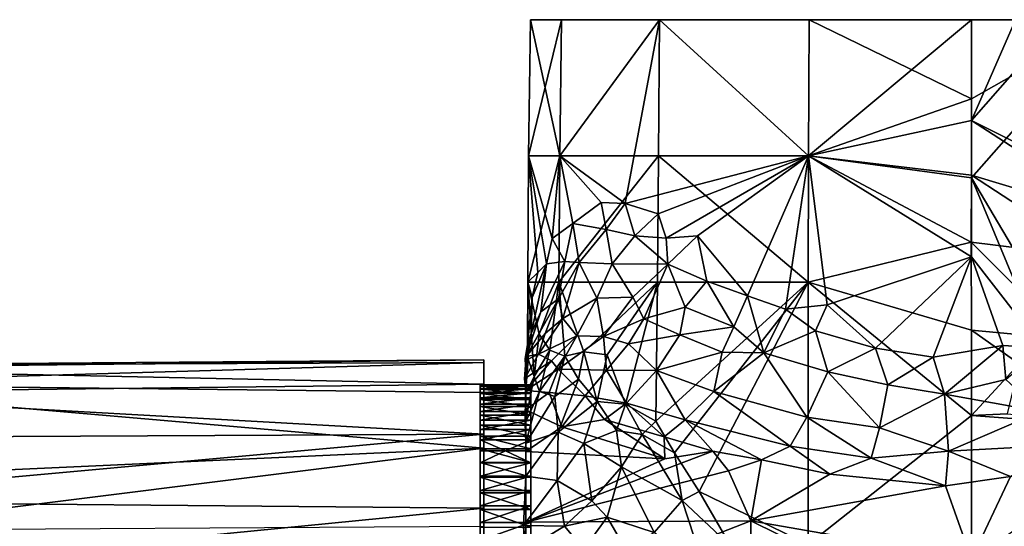
# Model space of a CAD drawing. Units: inches. Extents: x -6.6 to 5.1, y -15.1 to 3.4.
# Drawn here: x -5.1 to -3.7, y 0.8 to 1.6 of the extents above; entities that cross this region are included whole.
import ezdxf

# ---------------------------------------------------------------- set-up
doc = ezdxf.new("R2010")
doc.units = ezdxf.units.IN
doc.layers.get('0').update_dxf_attribs({"true_color": 0xc2ced6})

msp = doc.modelspace()

# ---------------------------------------------------------------- linework, layer by layer
for points in [[(-4.3676, 1.572), (-4.3701, 1.3738), (-4.3247, 1.3738), (-4.3676, 1.572)], [(-4.3701, 1.3738), (-4.3676, 1.572), (-4.3224, 1.572), (-4.3701, 1.3738)], [(-4.3224, 1.572), (-4.3248, 1.3738), (-4.3701, 1.3738), (-4.3224, 1.572)], [(-4.3247, 1.3738), (-4.3224, 1.572), (-4.3676, 1.572), (-4.3247, 1.3738)], [(-4.3676, 1.572), (-4.3224, 1.572), (-4.3224, 1.572), (-4.3676, 1.572)], [(-4.1793, 1.572), (-4.181, 1.3738), (-4.3248, 1.3738), (-4.1793, 1.572)], [(-4.3248, 1.3738), (-4.3224, 1.572), (-4.1793, 1.572), (-4.3248, 1.3738)], [(-4.1793, 1.572), (-4.3224, 1.572), (-4.3247, 1.3738), (-4.1793, 1.572)], [(-4.3247, 1.3738), (-4.2293, 1.3044), (-4.1793, 1.572), (-4.3247, 1.3738)], [(-4.1793, 1.572), (-4.3224, 1.572), (-3.183, 1.572), (-4.1793, 1.572)], [(-4.1793, 1.572), (-3.183, 1.572), (-4.3224, 1.572), (-4.1793, 1.572)], [(-4.1793, 1.572), (-4.3224, 1.572), (-4.3224, 1.572), (-4.1793, 1.572)], [(-4.1793, 1.572), (-4.2293, 1.3044), (-3.9622, 1.3738), (-4.1793, 1.572)], [(-4.1793, 1.572), (-3.9622, 1.3738), (-4.181, 1.3738), (-4.1793, 1.572)], [(-3.9613, 1.572), (-4.1793, 1.572), (-3.9622, 1.3738), (-3.9613, 1.572)], [(-3.7247, 1.572), (-3.9622, 1.3738), (-4.1793, 1.572), (-3.7247, 1.572)], [(-4.1793, 1.572), (-3.9613, 1.572), (-3.3296, 1.572), (-4.1793, 1.572)], [(-4.1793, 1.572), (-3.3296, 1.572), (-3.183, 1.572), (-4.1793, 1.572)], [(-3.183, 1.572), (-3.7247, 1.572), (-4.1793, 1.572), (-3.183, 1.572)], [(-3.9613, 1.572), (-3.9622, 1.3738), (-3.7247, 1.4568), (-3.9613, 1.572)], [(-3.7247, 1.572), (-3.7246, 1.4252), (-3.9622, 1.3738), (-3.7247, 1.572)], [(-3.7247, 1.4568), (-3.7247, 1.572), (-3.9613, 1.572), (-3.7247, 1.4568)], [(-3.9613, 1.572), (-3.5215, 1.572), (-3.3296, 1.572), (-3.9613, 1.572)], [(-3.7247, 1.572), (-3.5215, 1.572), (-3.9613, 1.572), (-3.7247, 1.572)], [(-3.183, 1.572), (-3.6604, 1.572), (-3.7247, 1.572), (-3.183, 1.572)], [(-3.7246, 1.4252), (-3.7247, 1.572), (-3.6604, 1.572), (-3.7246, 1.4252)], [(-3.7247, 1.4568), (-3.5215, 1.572), (-3.7247, 1.572), (-3.7247, 1.4568)], [(-3.5874, 1.1101), (-3.5215, 1.572), (-3.7247, 1.3417), (-3.5874, 1.1101)], [(-3.7247, 1.3417), (-3.5215, 1.572), (-3.7247, 1.4568), (-3.7247, 1.3417)], [(-3.5958, 1.572), (-3.7246, 1.4252), (-3.6604, 1.572), (-3.5958, 1.572)], [(-3.5958, 1.572), (-3.4746, 1.3005), (-3.7246, 1.4252), (-3.5958, 1.572)], [(-3.7247, 1.4568), (-3.9622, 1.3738), (-3.7247, 1.3417), (-3.7247, 1.4568)], [(-3.7246, 1.4252), (-3.7247, 1.3458), (-3.9622, 1.3738), (-3.7246, 1.4252)], [(-3.7246, 1.4252), (-3.4935, 1.2761), (-3.7247, 1.3458), (-3.7246, 1.4252)], [(-3.4746, 1.3005), (-3.4935, 1.2761), (-3.7246, 1.4252), (-3.4746, 1.3005)], [(-4.3248, 1.3738), (-4.326, 1.1898), (-4.3714, 1.1898), (-4.3248, 1.3738)], [(-4.3714, 1.1898), (-4.3701, 1.3738), (-4.3248, 1.3738), (-4.3714, 1.1898)], [(-4.3701, 1.3738), (-4.3714, 1.1898), (-4.3566, 1.2039), (-4.3701, 1.3738)], [(-4.3247, 1.3738), (-4.3701, 1.3738), (-4.3356, 1.2534), (-4.3247, 1.3738)], [(-4.3701, 1.3738), (-4.3438, 1.2163), (-4.3356, 1.2534), (-4.3701, 1.3738)], [(-4.3701, 1.3738), (-4.3566, 1.2039), (-4.3438, 1.2163), (-4.3701, 1.3738)], [(-4.3356, 1.2534), (-4.3056, 1.275), (-4.3247, 1.3738), (-4.3356, 1.2534)], [(-4.181, 1.3738), (-4.182, 1.1898), (-4.326, 1.1898), (-4.181, 1.3738)], [(-4.326, 1.1898), (-4.3248, 1.3738), (-4.181, 1.3738), (-4.326, 1.1898)], [(-4.3247, 1.3738), (-4.2643, 1.3058), (-4.2293, 1.3044), (-4.3247, 1.3738)], [(-4.3056, 1.275), (-4.2643, 1.3058), (-4.3247, 1.3738), (-4.3056, 1.275)], [(-3.9622, 1.3738), (-4.2293, 1.3044), (-4.1814, 1.2892), (-3.9622, 1.3738)], [(-3.9627, 1.1898), (-4.182, 1.1898), (-4.181, 1.3738), (-3.9627, 1.1898)], [(-4.1697, 1.2536), (-3.9622, 1.3738), (-4.1814, 1.2892), (-4.1697, 1.2536)], [(-4.181, 1.3738), (-3.9622, 1.3738), (-3.9627, 1.1898), (-4.181, 1.3738)], [(-4.1697, 1.2536), (-4.1241, 1.2573), (-3.9622, 1.3738), (-4.1697, 1.2536)], [(-3.9622, 1.3738), (-4.1241, 1.2573), (-4.0511, 1.1696), (-3.9622, 1.3738)], [(-3.9622, 1.3738), (-4.0511, 1.1696), (-3.9956, 1.1506), (-3.9622, 1.3738)], [(-3.9956, 1.1506), (-3.9347, 1.1569), (-3.9622, 1.3738), (-3.9956, 1.1506)], [(-3.725, 1.2479), (-3.9627, 1.1898), (-3.9622, 1.3738), (-3.725, 1.2479)], [(-3.7247, 1.2265), (-3.7247, 1.3417), (-3.9622, 1.3738), (-3.7247, 1.2265)], [(-3.9622, 1.3738), (-3.9347, 1.1569), (-3.7247, 1.2265), (-3.9622, 1.3738)], [(-3.9622, 1.3738), (-3.7247, 1.3458), (-3.725, 1.2479), (-3.9622, 1.3738)], [(-3.7247, 1.3458), (-3.5401, 1.2251), (-3.725, 1.2479), (-3.7247, 1.3458)], [(-3.4935, 1.2761), (-3.5401, 1.2251), (-3.7247, 1.3458), (-3.4935, 1.2761)], [(-3.5874, 1.1101), (-3.7247, 1.3417), (-3.6217, 1.094), (-3.5874, 1.1101)], [(-3.7247, 1.3417), (-3.7247, 1.2265), (-3.6217, 1.094), (-3.7247, 1.3417)], [(-4.2643, 1.3058), (-4.3056, 1.275), (-4.257, 1.2663), (-4.2643, 1.3058)], [(-4.2293, 1.3044), (-4.2643, 1.3058), (-4.257, 1.2663), (-4.2293, 1.3044)], [(-4.2155, 1.2572), (-4.2293, 1.3044), (-4.257, 1.2663), (-4.2155, 1.2572)], [(-4.1814, 1.2892), (-4.2293, 1.3044), (-4.2155, 1.2572), (-4.1814, 1.2892)], [(-4.1697, 1.2536), (-4.1814, 1.2892), (-4.2155, 1.2572), (-4.1697, 1.2536)], [(-4.3056, 1.275), (-4.3356, 1.2534), (-4.3171, 1.2199), (-4.3056, 1.275)], [(-4.3056, 1.275), (-4.3171, 1.2199), (-4.2966, 1.2182), (-4.3056, 1.275)], [(-4.2966, 1.2182), (-4.257, 1.2663), (-4.3056, 1.275), (-4.2966, 1.2182)], [(-4.2966, 1.2182), (-4.2483, 1.2165), (-4.257, 1.2663), (-4.2966, 1.2182)], [(-4.2483, 1.2165), (-4.2155, 1.2572), (-4.257, 1.2663), (-4.2483, 1.2165)], [(-4.3356, 1.2534), (-4.3438, 1.2163), (-4.3171, 1.2199), (-4.3356, 1.2534)], [(-4.2155, 1.2572), (-4.2483, 1.2165), (-4.1673, 1.216), (-4.2155, 1.2572)], [(-4.1697, 1.2536), (-4.2155, 1.2572), (-4.1673, 1.216), (-4.1697, 1.2536)], [(-4.1697, 1.2536), (-4.1673, 1.216), (-4.1241, 1.2573), (-4.1697, 1.2536)], [(-4.1241, 1.2573), (-4.1673, 1.216), (-4.1103, 1.1913), (-4.1241, 1.2573)], [(-4.1241, 1.2573), (-4.1103, 1.1913), (-4.0511, 1.1696), (-4.1241, 1.2573)], [(-3.9627, 1.1898), (-3.725, 1.2479), (-3.7247, 1.1196), (-3.9627, 1.1898)], [(-3.725, 1.2479), (-3.5401, 1.2251), (-3.5837, 1.1068), (-3.725, 1.2479)], [(-3.5837, 1.1068), (-3.7247, 1.1196), (-3.725, 1.2479), (-3.5837, 1.1068)], [(-3.9347, 1.1569), (-3.8643, 1.0935), (-3.7247, 1.2265), (-3.9347, 1.1569)], [(-3.7247, 1.2265), (-3.8643, 1.0935), (-3.7806, 1.0803), (-3.7247, 1.2265)], [(-3.6787, 1.0974), (-3.7247, 1.2265), (-3.7806, 1.0803), (-3.6787, 1.0974)], [(-3.7247, 1.2265), (-3.6787, 1.0974), (-3.6217, 1.094), (-3.7247, 1.2265)], [(-4.3438, 1.2163), (-4.3651, 1.1673), (-4.3663, 1.1152), (-4.3438, 1.2163)], [(-4.3663, 1.1152), (-4.3525, 1.1465), (-4.3438, 1.2163), (-4.3663, 1.1152)], [(-4.3651, 1.1673), (-4.3438, 1.2163), (-4.3566, 1.2039), (-4.3651, 1.1673)], [(-4.3171, 1.2199), (-4.3438, 1.2163), (-4.3525, 1.1465), (-4.3171, 1.2199)], [(-4.3525, 1.1465), (-4.3265, 1.1654), (-4.3171, 1.2199), (-4.3525, 1.1465)], [(-4.2966, 1.2182), (-4.3171, 1.2199), (-4.3265, 1.1654), (-4.2966, 1.2182)], [(-4.3202, 1.1367), (-4.2966, 1.2182), (-4.3265, 1.1654), (-4.3202, 1.1367)], [(-4.2966, 1.2182), (-4.3202, 1.1367), (-4.2706, 1.1663), (-4.2966, 1.2182)], [(-4.2706, 1.1663), (-4.2483, 1.2165), (-4.2966, 1.2182), (-4.2706, 1.1663)], [(-4.2483, 1.2165), (-4.2706, 1.1663), (-4.2181, 1.1679), (-4.2483, 1.2165)], [(-4.1673, 1.216), (-4.2483, 1.2165), (-4.2181, 1.1679), (-4.1673, 1.216)], [(-4.2181, 1.1679), (-4.2021, 1.1365), (-4.1673, 1.216), (-4.2181, 1.1679)], [(-4.142, 1.1532), (-4.1673, 1.216), (-4.2021, 1.1365), (-4.142, 1.1532)], [(-4.142, 1.1532), (-4.1103, 1.1913), (-4.1673, 1.216), (-4.142, 1.1532)], [(-4.3714, 1.1898), (-4.3651, 1.1673), (-4.3566, 1.2039), (-4.3714, 1.1898)], [(-4.3714, 1.1898), (-4.3716, 1.0983), (-4.3651, 1.1673), (-4.3714, 1.1898)], [(-4.3714, 1.1898), (-4.3709, 1.0776), (-4.3716, 1.0983), (-4.3714, 1.1898)], [(-4.3714, 1.1898), (-4.326, 1.1898), (-4.3548, 1.114), (-4.3714, 1.1898)], [(-4.362, 1.0525), (-4.3714, 1.1898), (-4.3548, 1.114), (-4.362, 1.0525)], [(-4.3709, 1.0776), (-4.3714, 1.1898), (-4.362, 1.0525), (-4.3709, 1.0776)], [(-4.339, 1.0909), (-4.3548, 1.114), (-4.326, 1.1898), (-4.339, 1.0909)], [(-4.339, 1.0909), (-4.326, 1.1898), (-4.3172, 1.082), (-4.339, 1.0909)], [(-4.326, 1.1898), (-4.182, 1.1898), (-4.2895, 1.0881), (-4.326, 1.1898)], [(-4.2895, 1.0881), (-4.3172, 1.082), (-4.326, 1.1898), (-4.2895, 1.0881)], [(-4.2895, 1.0881), (-4.182, 1.1898), (-4.2554, 1.084), (-4.2895, 1.0881)], [(-4.2554, 1.084), (-4.182, 1.1898), (-4.2289, 1.0122), (-4.2554, 1.084)], [(-4.2289, 1.0122), (-4.182, 1.1898), (-4.1847, 0.9875), (-4.2289, 1.0122)], [(-3.9627, 1.1898), (-4.1847, 0.9875), (-4.182, 1.1898), (-3.9627, 1.1898)], [(-4.1847, 0.9875), (-3.9627, 1.1898), (-4.1574, 0.9414), (-4.1847, 0.9875)], [(-4.1217, 0.8851), (-4.1574, 0.9414), (-3.9627, 1.1898), (-4.1217, 0.8851)], [(-4.142, 1.1532), (-4.071, 1.1249), (-4.1103, 1.1913), (-4.142, 1.1532)], [(-4.1217, 0.8851), (-3.9627, 1.1898), (-3.9626, 0.8077), (-4.1217, 0.8851)], [(-4.071, 1.1249), (-4.0511, 1.1696), (-4.1103, 1.1913), (-4.071, 1.1249)], [(-3.7247, 1.1196), (-3.7245, 0.9954), (-3.9627, 1.1898), (-3.7247, 1.1196)], [(-3.9627, 1.1898), (-3.7245, 0.9954), (-3.9626, 0.8077), (-3.9627, 1.1898)], [(-4.3265, 1.1654), (-4.3525, 1.1465), (-4.3736, 1.0814), (-4.3265, 1.1654)], [(-4.3736, 1.0814), (-4.3458, 1.1148), (-4.3265, 1.1654), (-4.3736, 1.0814)], [(-4.3651, 1.1673), (-4.3716, 1.0983), (-4.3663, 1.1152), (-4.3651, 1.1673)], [(-4.3202, 1.1367), (-4.3265, 1.1654), (-4.3458, 1.1148), (-4.3202, 1.1367)], [(-4.3202, 1.1367), (-4.2996, 1.1114), (-4.2706, 1.1663), (-4.3202, 1.1367)], [(-4.2706, 1.1663), (-4.2996, 1.1114), (-4.261, 1.1106), (-4.2706, 1.1663)], [(-4.261, 1.1106), (-4.2181, 1.1679), (-4.2706, 1.1663), (-4.261, 1.1106)], [(-4.2181, 1.1679), (-4.261, 1.1106), (-4.2021, 1.1365), (-4.2181, 1.1679)], [(-4.0511, 1.1696), (-4.071, 1.1249), (-4.027, 1.0868), (-4.0511, 1.1696)], [(-4.027, 1.0868), (-3.9956, 1.1506), (-4.0511, 1.1696), (-4.027, 1.0868)], [(-4.2021, 1.1365), (-4.1499, 1.1132), (-4.142, 1.1532), (-4.2021, 1.1365)], [(-4.071, 1.1249), (-4.142, 1.1532), (-4.1499, 1.1132), (-4.071, 1.1249)], [(-3.9519, 1.1188), (-3.9956, 1.1506), (-4.027, 1.0868), (-3.9519, 1.1188)], [(-3.9956, 1.1506), (-3.9519, 1.1188), (-3.9347, 1.1569), (-3.9956, 1.1506)], [(-3.9519, 1.1188), (-3.8643, 1.0935), (-3.9347, 1.1569), (-3.9519, 1.1188)], [(-4.3736, 1.0814), (-4.3525, 1.1465), (-4.3749, 1.0784), (-4.3736, 1.0814)], [(-4.3749, 1.0784), (-4.3525, 1.1465), (-4.3663, 1.1152), (-4.3749, 1.0784)], [(-4.3202, 1.1367), (-4.3458, 1.1148), (-4.3556, 1.0851), (-4.3202, 1.1367)], [(-4.3556, 1.0851), (-4.2996, 1.1114), (-4.3202, 1.1367), (-4.3556, 1.0851)], [(-4.2245, 1.1001), (-4.2021, 1.1365), (-4.261, 1.1106), (-4.2245, 1.1001)], [(-4.1499, 1.1132), (-4.2021, 1.1365), (-4.2245, 1.1001), (-4.1499, 1.1132)], [(-4.0882, 1.0876), (-4.071, 1.1249), (-4.1499, 1.1132), (-4.0882, 1.0876)], [(-4.027, 1.0868), (-4.071, 1.1249), (-4.0882, 1.0876), (-4.027, 1.0868)], [(-3.7247, 1.1196), (-3.5837, 1.1068), (-3.6548, 1.0707), (-3.7247, 1.1196)], [(-3.6548, 1.0707), (-3.7245, 0.9954), (-3.7247, 1.1196), (-3.6548, 1.0707)], [(-4.3663, 1.1152), (-4.3716, 1.0983), (-4.3749, 1.0784), (-4.3663, 1.1152)], [(-4.3458, 1.1148), (-4.3736, 1.0814), (-4.3556, 1.0851), (-4.3458, 1.1148)], [(-4.339, 1.0909), (-4.362, 1.0525), (-4.3548, 1.114), (-4.339, 1.0909)], [(-4.3556, 1.0851), (-4.3367, 1.0753), (-4.2996, 1.1114), (-4.3556, 1.0851)], [(-4.2996, 1.1114), (-4.3367, 1.0753), (-4.3268, 1.063), (-4.2996, 1.1114)], [(-4.261, 1.1106), (-4.2996, 1.1114), (-4.3268, 1.063), (-4.261, 1.1106)], [(-4.2566, 1.0614), (-4.261, 1.1106), (-4.3268, 1.063), (-4.2566, 1.0614)], [(-4.2566, 1.0614), (-4.2245, 1.1001), (-4.261, 1.1106), (-4.2566, 1.0614)], [(-4.2245, 1.1001), (-4.1838, 1.061), (-4.1499, 1.1132), (-4.2245, 1.1001)], [(-4.1838, 1.061), (-4.0882, 1.0876), (-4.1499, 1.1132), (-4.1838, 1.061)], [(-3.9519, 1.1188), (-4.027, 1.0868), (-3.9338, 1.0591), (-3.9519, 1.1188)], [(-3.8643, 1.0935), (-3.9519, 1.1188), (-3.9338, 1.0591), (-3.8643, 1.0935)], [(-4.3743, 1.058), (-4.3749, 1.0784), (-4.3716, 1.0983), (-4.3743, 1.058)], [(-4.3709, 1.0776), (-4.3743, 1.058), (-4.3716, 1.0983), (-4.3709, 1.0776)], [(-4.362, 1.0525), (-4.339, 1.0909), (-4.354, 1.0304), (-4.362, 1.0525)], [(-4.354, 1.0304), (-4.339, 1.0909), (-4.3172, 1.082), (-4.354, 1.0304)], [(-4.2245, 1.1001), (-4.2566, 1.0614), (-4.1838, 1.061), (-4.2245, 1.1001)], [(-3.9338, 1.0591), (-3.8463, 1.0403), (-3.8643, 1.0935), (-3.9338, 1.0591)], [(-3.8463, 1.0403), (-3.7806, 1.0803), (-3.8643, 1.0935), (-3.8463, 1.0403)], [(-3.6787, 1.0974), (-3.7806, 1.0803), (-3.7637, 1.0264), (-3.6787, 1.0974)], [(-3.7637, 1.0264), (-3.6747, 1.0481), (-3.6787, 1.0974), (-3.7637, 1.0264)], [(-3.6217, 1.094), (-3.6787, 1.0974), (-3.6747, 1.0481), (-3.6217, 1.094)], [(-5.514, 1.0684), (-5.514, 1.064), (-4.4355, 1.0768), (-5.514, 1.0684)], [(-4.4355, 1.0768), (-4.4355, 1.0726), (-5.514, 1.0684), (-4.4355, 1.0768)], [(-4.4355, 1.0414), (-4.4355, 1.0768), (-5.514, 1.064), (-4.4355, 1.0414)], [(-4.4355, 1.0768), (-4.4355, 1.0414), (-4.4355, -0.1639), (-4.4355, 1.0768)], [(-4.4355, 1.0726), (-4.4355, 1.0768), (-4.4355, -0.1639), (-4.4355, 1.0726)], [(-4.3759, 1.0488), (-4.3556, 1.0851), (-4.3744, 1.076), (-4.3759, 1.0488)], [(-4.3759, 1.0488), (-4.3367, 1.0753), (-4.3556, 1.0851), (-4.3759, 1.0488)], [(-4.3744, 1.076), (-4.3736, 1.0814), (-4.3749, 1.0784), (-4.3744, 1.076)], [(-4.3744, 1.076), (-4.3749, 1.0784), (-4.3743, 1.058), (-4.3744, 1.076)], [(-4.3746, 1.0262), (-4.3743, 1.058), (-4.3709, 1.0776), (-4.3746, 1.0262)], [(-4.3709, 1.0776), (-4.362, 1.0525), (-4.3746, 1.0262), (-4.3709, 1.0776)], [(-4.3736, 1.0814), (-4.3744, 1.076), (-4.3556, 1.0851), (-4.3736, 1.0814)], [(-4.3172, 1.082), (-4.332, 1.023), (-4.354, 1.0304), (-4.3172, 1.082)], [(-4.2973, 1.0485), (-4.332, 1.023), (-4.3172, 1.082), (-4.2973, 1.0485)], [(-4.2895, 1.0881), (-4.2973, 1.0485), (-4.3172, 1.082), (-4.2895, 1.0881)], [(-4.27, 1.0159), (-4.2973, 1.0485), (-4.2895, 1.0881), (-4.27, 1.0159)], [(-4.2895, 1.0881), (-4.2554, 1.084), (-4.27, 1.0159), (-4.2895, 1.0881)], [(-4.2289, 1.0122), (-4.27, 1.0159), (-4.2554, 1.084), (-4.2289, 1.0122)], [(-4.1838, 1.061), (-4.0999, 1.0306), (-4.0882, 1.0876), (-4.1838, 1.061)], [(-4.0999, 1.0306), (-4.027, 1.0868), (-4.0882, 1.0876), (-4.0999, 1.0306)], [(-3.9646, 0.9933), (-4.027, 1.0868), (-4.0999, 1.0306), (-3.9646, 0.9933)], [(-3.9646, 0.9933), (-3.9338, 1.0591), (-4.027, 1.0868), (-3.9646, 0.9933)], [(-3.8463, 1.0403), (-3.7637, 1.0264), (-3.7806, 1.0803), (-3.8463, 1.0403)], [(-5.514, 1.0414), (-5.514, 1.0684), (-4.4355, 1.0726), (-5.514, 1.0414)], [(-4.4355, 1.0726), (-4.4355, 1.029), (-5.514, 1.0414), (-4.4355, 1.0726)], [(-5.514, 1.064), (-5.514, 1.0285), (-4.4355, 1.0414), (-5.514, 1.064)], [(-4.4355, 1.0726), (-4.4355, -0.1639), (-4.4355, 1.029), (-4.4355, 1.0726)], [(-4.3743, 1.0319), (-4.3759, 1.0488), (-4.3744, 1.076), (-4.3743, 1.0319)], [(-4.3759, 1.0488), (-4.3743, 1.0319), (-4.3367, 1.0753), (-4.3759, 1.0488)], [(-4.3744, 1.076), (-4.3743, 1.058), (-4.3743, 1.0319), (-4.3744, 1.076)], [(-4.3743, 1.0319), (-4.3268, 1.063), (-4.3367, 1.0753), (-4.3743, 1.0319)], [(-4.3268, 1.063), (-4.3743, 1.0319), (-4.3401, 1.0289), (-4.3268, 1.063)], [(-4.3268, 1.063), (-4.3401, 1.0289), (-4.2875, 1.0244), (-4.3268, 1.063)], [(-4.3268, 1.063), (-4.2875, 1.0244), (-4.2566, 1.0614), (-4.3268, 1.063)], [(-3.6724, 0.9982), (-3.7245, 0.9954), (-3.6548, 1.0707), (-3.6724, 0.9982)], [(-4.3743, 1.058), (-4.3746, 1.0262), (-4.3752, 0.9842), (-4.3743, 1.058)], [(-4.3752, 0.9842), (-4.3743, 0.9552), (-4.3743, 1.058), (-4.3752, 0.9842)], [(-4.362, 1.0525), (-4.354, 1.0304), (-4.3752, 0.9842), (-4.362, 1.0525)], [(-4.362, 1.0525), (-4.3752, 0.9842), (-4.3746, 1.0262), (-4.362, 1.0525)], [(-4.3743, 0.9552), (-4.3743, 1.0319), (-4.3743, 1.058), (-4.3743, 0.9552)], [(-4.2973, 1.0485), (-4.3269, 0.9714), (-4.332, 1.023), (-4.2973, 1.0485)], [(-4.3269, 0.9714), (-4.2973, 1.0485), (-4.27, 1.0159), (-4.3269, 0.9714)], [(-4.2566, 1.0614), (-4.2875, 1.0244), (-4.2273, 1.0135), (-4.2566, 1.0614)], [(-4.2273, 1.0135), (-4.1838, 1.061), (-4.2566, 1.0614), (-4.2273, 1.0135)], [(-4.1838, 1.061), (-4.2273, 1.0135), (-4.1417, 0.9894), (-4.1838, 1.061)], [(-4.1417, 0.9894), (-4.0999, 1.0306), (-4.1838, 1.061), (-4.1417, 0.9894)], [(-3.9338, 1.0591), (-3.9646, 0.9933), (-3.8587, 0.9775), (-3.9338, 1.0591)], [(-3.8587, 0.9775), (-3.8463, 1.0403), (-3.9338, 1.0591), (-3.8587, 0.9775)], [(-3.6237, 1.0016), (-3.6747, 1.0481), (-3.7637, 1.0264), (-3.6237, 1.0016)], [(-4.4355, 0.9482), (-5.514, 0.8988), (-5.514, 1.0414), (-4.4355, 0.9482)], [(-5.514, 1.0414), (-4.4355, 1.029), (-4.4355, 0.9482), (-5.514, 1.0414)], [(-4.4355, 0.9682), (-4.4355, 1.0414), (-5.514, 1.0285), (-4.4355, 0.9682)], [(-4.4407, -0.2196), (-4.4407, 1.0403), (-4.4407, 1.0384), (-4.4407, -0.2196)], [(-4.4407, 1.0402), (-4.4407, 1.0403), (-4.4407, -0.1873), (-4.4407, 1.0402)], [(-4.4407, -0.2196), (-4.4407, -0.1873), (-4.4407, 1.0403), (-4.4407, -0.2196)], [(-4.3669, 1.0403), (-4.3669, 1.0384), (-4.4407, 1.0384), (-4.3669, 1.0403)], [(-4.4407, 1.0384), (-4.4407, 1.0403), (-4.3669, 1.0403), (-4.4407, 1.0384)], [(-4.3669, 1.0402), (-4.3669, 1.0403), (-4.4407, 1.0403), (-4.3669, 1.0402)], [(-4.4407, 1.0403), (-4.4407, 1.0402), (-4.3669, 1.0402), (-4.4407, 1.0403)], [(-4.4407, 1.038), (-4.4407, 1.0402), (-4.4407, -0.1537), (-4.4407, 1.038)], [(-4.4407, 1.0402), (-4.4407, -0.1873), (-4.4407, -0.1537), (-4.4407, 1.0402)], [(-4.3669, 1.038), (-4.3669, 1.0402), (-4.4407, 1.0402), (-4.3669, 1.038)], [(-4.4407, 1.0402), (-4.4407, 1.038), (-4.3669, 1.038), (-4.4407, 1.0402)], [(-4.4407, -0.2504), (-4.4407, 1.0384), (-4.4407, 1.0346), (-4.4407, -0.2504)], [(-4.4407, 1.0384), (-4.4407, -0.2504), (-4.4407, -0.2196), (-4.4407, 1.0384)], [(-4.3669, 1.0384), (-4.3669, 1.0346), (-4.4407, 1.0346), (-4.3669, 1.0384)], [(-4.4407, 1.0346), (-4.4407, 1.0384), (-4.3669, 1.0384), (-4.4407, 1.0346)], [(-4.4407, -0.1187), (-4.4407, 1.0338), (-4.4407, 1.038), (-4.4407, -0.1187)], [(-4.4407, 1.038), (-4.4407, -0.1537), (-4.4407, -0.1187), (-4.4407, 1.038)], [(-4.3669, 1.0338), (-4.3669, 1.038), (-4.4407, 1.038), (-4.3669, 1.0338)], [(-4.4407, 1.038), (-4.4407, 1.0338), (-4.3669, 1.0338), (-4.4407, 1.038)], [(-4.4407, -0.2797), (-4.4407, 1.0346), (-4.4407, 1.0288), (-4.4407, -0.2797)], [(-4.4407, -0.2504), (-4.4407, 1.0346), (-4.4407, -0.2797), (-4.4407, -0.2504)], [(-4.3669, 1.0346), (-4.3669, 1.0288), (-4.4407, 1.0288), (-4.3669, 1.0346)], [(-4.4407, 1.0288), (-4.4407, 1.0346), (-4.3669, 1.0346), (-4.4407, 1.0288)], [(-4.4407, -0.0826), (-4.4407, 1.0275), (-4.4407, 1.0338), (-4.4407, -0.0826)], [(-4.4407, 1.0338), (-4.4407, -0.1187), (-4.4407, -0.0826), (-4.4407, 1.0338)], [(-4.3669, 1.0275), (-4.3669, 1.0338), (-4.4407, 1.0338), (-4.3669, 1.0275)], [(-4.4407, 1.0338), (-4.4407, 1.0275), (-4.3669, 1.0275), (-4.4407, 1.0338)], [(-4.4355, 0.9682), (-4.4355, -0.1639), (-4.4355, 1.0414), (-4.4355, 0.9682)], [(-4.3669, 1.0403), (-4.3669, 0.6935), (-4.3669, 1.0384), (-4.3669, 1.0403)], [(-4.3669, 0.6935), (-4.3669, 1.0403), (-4.3669, 1.0402), (-4.3669, 0.6935)], [(-4.3669, 0.6599), (-4.3669, 0.6935), (-4.3669, 1.0402), (-4.3669, 0.6599)], [(-4.3669, 1.038), (-4.3669, 0.6599), (-4.3669, 1.0402), (-4.3669, 1.038)], [(-4.3669, 0.7258), (-4.3669, 1.0384), (-4.3669, 0.6935), (-4.3669, 0.7258)], [(-4.3669, 1.0384), (-4.3669, 0.7258), (-4.3669, 1.0346), (-4.3669, 1.0384)], [(-4.3669, 0.6599), (-4.3669, 1.038), (-4.3669, 0.6249), (-4.3669, 0.6599)], [(-4.3669, 1.0338), (-4.3669, 0.6249), (-4.3669, 1.038), (-4.3669, 1.0338)], [(-4.3669, 1.0346), (-4.3669, 0.7258), (-4.3669, 0.7566), (-4.3669, 1.0346)], [(-4.3669, 0.7566), (-4.3669, 0.7859), (-4.3669, 1.0346), (-4.3669, 0.7566)], [(-4.3669, 0.7859), (-4.3669, 1.0288), (-4.3669, 1.0346), (-4.3669, 0.7859)], [(-4.3669, 0.5888), (-4.3669, 0.6249), (-4.3669, 1.0338), (-4.3669, 0.5888)], [(-4.3669, 0.5516), (-4.3669, 0.5888), (-4.3669, 1.0338), (-4.3669, 0.5516)], [(-4.3669, 1.0275), (-4.3669, 0.5516), (-4.3669, 1.0338), (-4.3669, 1.0275)], [(-3.7637, 1.0264), (-3.8463, 1.0403), (-3.8587, 0.9775), (-3.7637, 1.0264)], [(-5.514, 1.0285), (-5.514, 0.9632), (-4.4355, 0.9682), (-5.514, 1.0285)], [(-4.4407, 1.0213), (-4.4407, -0.3074), (-4.4407, 1.0288), (-4.4407, 1.0213)], [(-4.4407, -0.3074), (-4.4407, -0.2797), (-4.4407, 1.0288), (-4.4407, -0.3074)], [(-4.3669, 1.0288), (-4.3669, 1.0213), (-4.4407, 1.0213), (-4.3669, 1.0288)], [(-4.4407, 1.0213), (-4.4407, 1.0288), (-4.3669, 1.0288), (-4.4407, 1.0213)], [(-4.4407, 1.0191), (-4.4407, 1.0275), (-4.4407, -0.0454), (-4.4407, 1.0191)], [(-4.4407, 1.0275), (-4.4407, -0.0826), (-4.4407, -0.0454), (-4.4407, 1.0275)], [(-4.3669, 1.0191), (-4.3669, 1.0275), (-4.4407, 1.0275), (-4.3669, 1.0191)], [(-4.4407, 1.0275), (-4.4407, 1.0191), (-4.3669, 1.0191), (-4.4407, 1.0275)], [(-4.4407, 1.0121), (-4.4407, -0.3334), (-4.4407, 1.0213), (-4.4407, 1.0121)], [(-4.4407, -0.3074), (-4.4407, 1.0213), (-4.4407, -0.3334), (-4.4407, -0.3074)], [(-4.3669, 1.0213), (-4.3669, 1.0121), (-4.4407, 1.0121), (-4.3669, 1.0213)], [(-4.4407, 1.0121), (-4.4407, 1.0213), (-4.3669, 1.0213), (-4.4407, 1.0121)], [(-4.4407, 1.0087), (-4.4407, 1.0191), (-4.4407, -0.0074), (-4.4407, 1.0087)], [(-4.4407, -0.0074), (-4.4407, 1.0191), (-4.4407, -0.0454), (-4.4407, -0.0074)], [(-4.3669, 1.0087), (-4.3669, 1.0191), (-4.4407, 1.0191), (-4.3669, 1.0087)], [(-4.4407, 1.0191), (-4.4407, 1.0087), (-4.3669, 1.0087), (-4.4407, 1.0191)], [(-4.4355, -0.1639), (-4.4355, 0.9482), (-4.4355, 1.029), (-4.4355, -0.1639)], [(-4.354, 1.0304), (-4.3743, 0.9552), (-4.3752, 0.9842), (-4.354, 1.0304)], [(-4.3401, 1.0289), (-4.3743, 1.0319), (-4.3742, 1.004), (-4.3401, 1.0289)], [(-4.3743, 0.2531), (-4.3743, 0.7142), (-4.3743, 1.0319), (-4.3743, 0.2531)], [(-4.3743, 0.2531), (-4.3743, 1.0319), (-4.3743, -0.437), (-4.3743, 0.2531)], [(-4.3743, 0.84), (-4.3743, 1.0319), (-4.3743, 0.7142), (-4.3743, 0.84)], [(-4.3743, -0.0694), (-4.3743, -0.437), (-4.3743, 1.0319), (-4.3743, -0.0694)], [(-4.3743, 1.0319), (-4.3743, 0.2443), (-4.3743, -0.0694), (-4.3743, 1.0319)], [(-4.3743, 0.9552), (-4.3743, 0.2443), (-4.3743, 1.0319), (-4.3743, 0.9552)], [(-4.3742, 1.004), (-4.3743, 1.0319), (-4.3743, 0.84), (-4.3742, 1.004)], [(-4.332, 1.023), (-4.3743, 0.9552), (-4.354, 1.0304), (-4.332, 1.023)], [(-4.3269, 0.9714), (-4.3743, 0.9552), (-4.332, 1.023), (-4.3269, 0.9714)], [(-4.3401, 1.0289), (-4.3742, 1.004), (-4.3218, 0.9791), (-4.3401, 1.0289)], [(-4.3669, 0.7859), (-4.3669, 1.0213), (-4.3669, 1.0288), (-4.3669, 0.7859)], [(-4.3669, 1.0275), (-4.3669, 0.5136), (-4.3669, 0.5516), (-4.3669, 1.0275)], [(-4.3669, 1.0191), (-4.3669, 0.5136), (-4.3669, 1.0275), (-4.3669, 1.0191)], [(-4.3669, 0.8136), (-4.3669, 1.0213), (-4.3669, 0.7859), (-4.3669, 0.8136)], [(-4.3669, 1.0213), (-4.3669, 0.8136), (-4.3669, 1.0121), (-4.3669, 1.0213)], [(-4.3669, 0.5136), (-4.3669, 1.0191), (-4.3669, 0.4748), (-4.3669, 0.5136)], [(-4.3669, 1.0087), (-4.3669, 0.4748), (-4.3669, 1.0191), (-4.3669, 1.0087)], [(-4.3218, 0.9791), (-4.2875, 1.0244), (-4.3401, 1.0289), (-4.3218, 0.9791)], [(-4.2596, 0.9898), (-4.2875, 1.0244), (-4.3218, 0.9791), (-4.2596, 0.9898)], [(-4.2875, 1.0244), (-4.2596, 0.9898), (-4.2273, 1.0135), (-4.2875, 1.0244)], [(-4.1417, 0.9894), (-3.9887, 0.951), (-4.0999, 1.0306), (-4.1417, 0.9894)], [(-3.9887, 0.951), (-3.9646, 0.9933), (-4.0999, 1.0306), (-3.9887, 0.951)], [(-3.8587, 0.9775), (-3.7582, 0.9436), (-3.7637, 1.0264), (-3.8587, 0.9775)], [(-3.7637, 1.0264), (-3.7582, 0.9436), (-3.6237, 1.0016), (-3.7637, 1.0264)], [(-4.4407, -0.3577), (-4.4407, 1.0121), (-4.4407, 1.0013), (-4.4407, -0.3577)], [(-4.4407, -0.3334), (-4.4407, 1.0121), (-4.4407, -0.3577), (-4.4407, -0.3334)], [(-4.3669, 1.0121), (-4.3669, 1.0013), (-4.4407, 1.0013), (-4.3669, 1.0121)], [(-4.4407, 1.0013), (-4.4407, 1.0121), (-4.3669, 1.0121), (-4.4407, 1.0013)], [(-4.4407, 0.9962), (-4.4407, 1.0087), (-4.4407, 0.0314), (-4.4407, 0.9962)], [(-4.4407, 0.0314), (-4.4407, 1.0087), (-4.4407, -0.0074), (-4.4407, 0.0314)], [(-4.3669, 0.9962), (-4.3669, 1.0087), (-4.4407, 1.0087), (-4.3669, 0.9962)], [(-4.4407, 1.0087), (-4.4407, 0.9962), (-4.3669, 0.9962), (-4.4407, 1.0087)], [(-4.3669, 0.8396), (-4.3669, 1.0013), (-4.3669, 1.0121), (-4.3669, 0.8396)], [(-4.3669, 1.0121), (-4.3669, 0.8136), (-4.3669, 0.8396), (-4.3669, 1.0121)], [(-4.3669, 0.4354), (-4.3669, 0.4748), (-4.3669, 1.0087), (-4.3669, 0.4354)], [(-4.3669, 1.0087), (-4.3669, 0.9962), (-4.3669, 0.4354), (-4.3669, 1.0087)], [(-4.27, 1.0159), (-4.2894, 0.955), (-4.3269, 0.9714), (-4.27, 1.0159)], [(-4.27, 1.0159), (-4.2421, 0.9739), (-4.2894, 0.955), (-4.27, 1.0159)], [(-4.27, 1.0159), (-4.2289, 1.0122), (-4.2421, 0.9739), (-4.27, 1.0159)], [(-4.2273, 1.0135), (-4.2596, 0.9898), (-4.1727, 0.9647), (-4.2273, 1.0135)], [(-4.2045, 0.9678), (-4.2421, 0.9739), (-4.2289, 1.0122), (-4.2045, 0.9678)], [(-4.1847, 0.9875), (-4.2045, 0.9678), (-4.2289, 1.0122), (-4.1847, 0.9875)], [(-4.1417, 0.9894), (-4.2273, 1.0135), (-4.1727, 0.9647), (-4.1417, 0.9894)], [(-4.4407, 1.0013), (-4.4407, 0.9889), (-4.4407, -0.3803), (-4.4407, 1.0013)], [(-4.4407, -0.3577), (-4.4407, 1.0013), (-4.4407, -0.3803), (-4.4407, -0.3577)], [(-4.3669, 1.0013), (-4.3669, 0.9889), (-4.4407, 0.9889), (-4.3669, 1.0013)], [(-4.4407, 0.9889), (-4.4407, 1.0013), (-4.3669, 1.0013), (-4.4407, 0.9889)], [(-4.4407, 0.9962), (-4.4407, 0.0708), (-4.4407, 0.9817), (-4.4407, 0.9962)], [(-4.4407, 0.0708), (-4.4407, 0.9962), (-4.4407, 0.0314), (-4.4407, 0.0708)], [(-4.3669, 0.9817), (-4.3669, 0.9962), (-4.4407, 0.9962), (-4.3669, 0.9817)], [(-4.4407, 0.9962), (-4.4407, 0.9817), (-4.3669, 0.9817), (-4.4407, 0.9962)], [(-4.3743, 0.84), (-4.3743, 0.9432), (-4.3742, 1.004), (-4.3743, 0.84)], [(-4.3742, 1.004), (-4.3743, 0.9432), (-4.3218, 0.9791), (-4.3742, 1.004)], [(-4.3669, 0.8396), (-4.3669, 0.8639), (-4.3669, 1.0013), (-4.3669, 0.8396)], [(-4.3669, 0.9889), (-4.3669, 1.0013), (-4.3669, 0.8639), (-4.3669, 0.9889)], [(-4.3669, 0.4354), (-4.3669, 0.9962), (-4.3669, 0.9817), (-4.3669, 0.4354)], [(-3.9646, 0.9933), (-3.9887, 0.951), (-3.8706, 0.9332), (-3.9646, 0.9933)], [(-3.8706, 0.9332), (-3.8587, 0.9775), (-3.9646, 0.9933), (-3.8706, 0.9332)], [(-3.9626, 0.8077), (-3.7245, 0.9954), (-3.7247, 0.7849), (-3.9626, 0.8077)], [(-3.7582, 0.9436), (-3.6055, 0.9518), (-3.6237, 1.0016), (-3.7582, 0.9436)], [(-3.7247, 0.7849), (-3.7245, 0.9954), (-3.3556, 0.9684), (-3.7247, 0.7849)], [(-3.6724, 0.9982), (-3.3556, 0.9684), (-3.7245, 0.9954), (-3.6724, 0.9982)], [(-4.4407, 0.9752), (-4.4407, -0.4012), (-4.4407, 0.9889), (-4.4407, 0.9752)], [(-4.4407, -0.3803), (-4.4407, 0.9889), (-4.4407, -0.4012), (-4.4407, -0.3803)], [(-4.3669, 0.9889), (-4.3669, 0.9752), (-4.4407, 0.9752), (-4.3669, 0.9889)], [(-4.4407, 0.9752), (-4.4407, 0.9889), (-4.3669, 0.9889), (-4.4407, 0.9752)], [(-4.4407, 0.9817), (-4.4407, 0.1106), (-4.4407, 0.9654), (-4.4407, 0.9817)], [(-4.4407, 0.0708), (-4.4407, 0.1106), (-4.4407, 0.9817), (-4.4407, 0.0708)], [(-4.3669, 0.9654), (-4.3669, 0.9817), (-4.4407, 0.9817), (-4.3669, 0.9654)], [(-4.4407, 0.9817), (-4.4407, 0.9654), (-4.3669, 0.9654), (-4.4407, 0.9817)], [(-4.1714, 0.9326), (-4.3218, 0.9791), (-4.3743, 0.9432), (-4.1714, 0.9326)], [(-4.3669, 0.8639), (-4.3669, 0.8865), (-4.3669, 0.9889), (-4.3669, 0.8639)], [(-4.3669, 0.8865), (-4.3669, 0.9074), (-4.3669, 0.9889), (-4.3669, 0.8865)], [(-4.3669, 0.9889), (-4.3669, 0.9074), (-4.3669, 0.9752), (-4.3669, 0.9889)], [(-4.3669, 0.9817), (-4.3669, 0.3555), (-4.3669, 0.3956), (-4.3669, 0.9817)], [(-4.3669, 0.9817), (-4.3669, 0.3956), (-4.3669, 0.4354), (-4.3669, 0.9817)], [(-4.3669, 0.3555), (-4.3669, 0.9817), (-4.3669, 0.9654), (-4.3669, 0.3555)], [(-4.3218, 0.9791), (-4.1714, 0.9326), (-4.2596, 0.9898), (-4.3218, 0.9791)], [(-4.1714, 0.9326), (-4.1727, 0.9647), (-4.2596, 0.9898), (-4.1714, 0.9326)], [(-4.2045, 0.9678), (-4.1847, 0.9875), (-4.1574, 0.9414), (-4.2045, 0.9678)], [(-4.1015, 0.9434), (-4.1417, 0.9894), (-4.1727, 0.9647), (-4.1015, 0.9434)], [(-4.0308, 0.9312), (-3.9887, 0.951), (-4.1417, 0.9894), (-4.0308, 0.9312)], [(-4.0308, 0.9312), (-4.1417, 0.9894), (-4.1015, 0.9434), (-4.0308, 0.9312)], [(-3.8587, 0.9775), (-3.8706, 0.9332), (-3.7582, 0.9436), (-3.8587, 0.9775)], [(-4.4355, 0.9682), (-5.514, 0.9632), (-5.514, 0.8705), (-4.4355, 0.9682)], [(-5.514, 0.8705), (-4.4355, 0.8606), (-4.4355, 0.9682), (-5.514, 0.8705)], [(-4.4407, 0.9603), (-4.4407, -0.4204), (-4.4407, 0.9752), (-4.4407, 0.9603)], [(-4.4407, -0.4012), (-4.4407, 0.9752), (-4.4407, -0.4204), (-4.4407, -0.4012)], [(-4.3669, 0.9752), (-4.3669, 0.9603), (-4.4407, 0.9603), (-4.3669, 0.9752)], [(-4.4407, 0.9603), (-4.4407, 0.9752), (-4.3669, 0.9752), (-4.4407, 0.9603)], [(-4.4407, 0.9472), (-4.4407, 0.9654), (-4.4407, 0.1507), (-4.4407, 0.9472)], [(-4.4407, 0.1106), (-4.4407, 0.1507), (-4.4407, 0.9654), (-4.4407, 0.1106)], [(-4.3669, 0.9472), (-4.3669, 0.9654), (-4.4407, 0.9654), (-4.3669, 0.9472)], [(-4.4407, 0.9654), (-4.4407, 0.9472), (-4.3669, 0.9472), (-4.4407, 0.9654)], [(-4.4355, 0.9682), (-4.4355, 0.8606), (-4.4355, -0.1639), (-4.4355, 0.9682)], [(-4.3283, 0.9009), (-4.3743, 0.9074), (-4.3269, 0.9714), (-4.3283, 0.9009)], [(-4.3269, 0.9714), (-4.3743, 0.9074), (-4.3743, 0.9552), (-4.3269, 0.9714)], [(-4.3669, 0.9266), (-4.3669, 0.9603), (-4.3669, 0.9752), (-4.3669, 0.9266)], [(-4.3669, 0.9074), (-4.3669, 0.9266), (-4.3669, 0.9752), (-4.3669, 0.9074)], [(-4.3669, 0.9472), (-4.3669, 0.3555), (-4.3669, 0.9654), (-4.3669, 0.9472)], [(-4.3269, 0.9714), (-4.2894, 0.955), (-4.3283, 0.9009), (-4.3269, 0.9714)], [(-4.2894, 0.955), (-4.2421, 0.9739), (-4.2349, 0.9209), (-4.2894, 0.955)], [(-4.2045, 0.9678), (-4.2349, 0.9209), (-4.2421, 0.9739), (-4.2045, 0.9678)], [(-4.2349, 0.9209), (-4.2045, 0.9678), (-4.1464, 0.8719), (-4.2349, 0.9209)], [(-4.1464, 0.8719), (-4.2045, 0.9678), (-4.1574, 0.9414), (-4.1464, 0.8719)], [(-4.1727, 0.9647), (-4.1714, 0.9326), (-4.1015, 0.9434), (-4.1727, 0.9647)], [(-5.3947, 0.8282), (-5.514, 0.8988), (-4.4355, 0.9482), (-5.3947, 0.8282)], [(-4.4355, 0.8339), (-5.3947, 0.8282), (-4.4355, 0.9482), (-4.4355, 0.8339)], [(-4.4407, 0.9441), (-4.4407, -0.4379), (-4.4407, 0.9603), (-4.4407, 0.9441)], [(-4.4407, 0.9603), (-4.4407, -0.4379), (-4.4407, -0.4204), (-4.4407, 0.9603)], [(-4.4038, 0.9441), (-4.4407, 0.9441), (-4.4407, 0.9603), (-4.4038, 0.9441)], [(-4.4038, 0.9441), (-4.4407, 0.9603), (-4.3669, 0.9603), (-4.4038, 0.9441)], [(-4.4355, 0.9482), (-4.4355, -0.1639), (-4.4355, 0.8339), (-4.4355, 0.9482)], [(-4.4038, 0.9441), (-4.3669, 0.9603), (-4.3669, 0.9441), (-4.4038, 0.9441)], [(-4.3743, 0.9552), (-4.3743, 0.7626), (-4.3743, 0.2443), (-4.3743, 0.9552)], [(-4.3743, 0.9552), (-4.3743, 0.9074), (-4.3743, 0.7626), (-4.3743, 0.9552)], [(-4.3669, 0.9603), (-4.3669, 0.9266), (-4.3669, 0.9441), (-4.3669, 0.9603)], [(-4.278, 0.8715), (-4.3283, 0.9009), (-4.2894, 0.955), (-4.278, 0.8715)], [(-4.2894, 0.955), (-4.2349, 0.9209), (-4.278, 0.8715), (-4.2894, 0.955)], [(-3.931, 0.9101), (-3.9887, 0.951), (-4.0308, 0.9312), (-3.931, 0.9101)], [(-3.931, 0.9101), (-3.8706, 0.9332), (-3.9887, 0.951), (-3.931, 0.9101)], [(-3.6675, 0.9065), (-3.6055, 0.9518), (-3.7582, 0.9436), (-3.6675, 0.9065)], [(-4.4407, 0.1909), (-4.4407, 0.9273), (-4.4407, 0.9472), (-4.4407, 0.1909)], [(-4.4407, 0.1507), (-4.4407, 0.1909), (-4.4407, 0.9472), (-4.4407, 0.1507)], [(-4.3669, 0.9273), (-4.3669, 0.9472), (-4.4407, 0.9472), (-4.3669, 0.9273)], [(-4.4407, 0.9472), (-4.4407, 0.9273), (-4.3669, 0.9273), (-4.4407, 0.9472)], [(-4.4407, 0.9266), (-4.4407, -0.4541), (-4.4407, 0.9441), (-4.4407, 0.9266)], [(-4.4407, 0.9441), (-4.4407, -0.4541), (-4.4407, -0.4379), (-4.4407, 0.9441)], [(-4.4407, 0.9266), (-4.4038, 0.9441), (-4.3669, 0.9266), (-4.4407, 0.9266)], [(-4.4038, 0.9441), (-4.4407, 0.9266), (-4.4407, 0.9441), (-4.4038, 0.9441)], [(-4.4038, 0.9441), (-4.3669, 0.9441), (-4.3669, 0.9266), (-4.4038, 0.9441)], [(-4.0787, 0.9148), (-4.1015, 0.9434), (-4.3743, 0.84), (-4.0787, 0.9148)], [(-4.1714, 0.9326), (-4.3743, 0.84), (-4.1015, 0.9434), (-4.1714, 0.9326)], [(-4.1714, 0.9326), (-4.3743, 0.9432), (-4.3743, 0.84), (-4.1714, 0.9326)], [(-4.3669, 0.3153), (-4.3669, 0.3555), (-4.3669, 0.9472), (-4.3669, 0.3153)], [(-4.3669, 0.9273), (-4.3669, 0.3153), (-4.3669, 0.9472), (-4.3669, 0.9273)], [(-4.1574, 0.9414), (-4.1217, 0.8851), (-4.1464, 0.8719), (-4.1574, 0.9414)], [(-4.1015, 0.9434), (-4.0787, 0.9148), (-4.0308, 0.9312), (-4.1015, 0.9434)], [(-3.931, 0.9101), (-3.7625, 0.8929), (-3.8706, 0.9332), (-3.931, 0.9101)], [(-3.7625, 0.8929), (-3.7582, 0.9436), (-3.8706, 0.9332), (-3.7625, 0.8929)], [(-3.6675, 0.9065), (-3.7582, 0.9436), (-3.7625, 0.8929), (-3.6675, 0.9065)], [(-4.4407, 0.2311), (-4.4407, 0.9058), (-4.4407, 0.9273), (-4.4407, 0.2311)], [(-4.4407, 0.1909), (-4.4407, 0.2311), (-4.4407, 0.9273), (-4.4407, 0.1909)], [(-4.3669, 0.9058), (-4.3669, 0.9273), (-4.4407, 0.9273), (-4.3669, 0.9058)], [(-4.4407, 0.9273), (-4.4407, 0.9058), (-4.3669, 0.9058), (-4.4407, 0.9273)], [(-4.4407, 0.9266), (-4.4407, 0.9074), (-4.4407, -0.469), (-4.4407, 0.9266)], [(-4.4407, -0.469), (-4.4407, -0.4541), (-4.4407, 0.9266), (-4.4407, -0.469)], [(-4.3669, 0.9266), (-4.3669, 0.9074), (-4.4407, 0.9074), (-4.3669, 0.9266)], [(-4.4407, 0.9074), (-4.4407, 0.9266), (-4.3669, 0.9266), (-4.4407, 0.9074)], [(-4.3669, 0.2751), (-4.3669, 0.3153), (-4.3669, 0.9273), (-4.3669, 0.2751)], [(-4.3669, 0.9273), (-4.3669, 0.9058), (-4.3669, 0.2352), (-4.3669, 0.9273)], [(-4.3669, 0.2352), (-4.3669, 0.2751), (-4.3669, 0.9273), (-4.3669, 0.2352)], [(-4.278, 0.8715), (-4.2349, 0.9209), (-4.2556, 0.8477), (-4.278, 0.8715)], [(-4.2349, 0.9209), (-4.1869, 0.8251), (-4.2556, 0.8477), (-4.2349, 0.9209)], [(-4.2349, 0.9209), (-4.1464, 0.8719), (-4.1869, 0.8251), (-4.2349, 0.9209)], [(-4.0308, 0.9312), (-4.0787, 0.9148), (-4.0462, 0.842), (-4.0308, 0.9312)], [(-3.931, 0.9101), (-4.0308, 0.9312), (-4.0462, 0.842), (-3.931, 0.9101)], [(-4.4407, 0.8865), (-4.4407, -0.4827), (-4.4407, 0.9074), (-4.4407, 0.8865)], [(-4.4407, 0.9074), (-4.4407, -0.4827), (-4.4407, -0.469), (-4.4407, 0.9074)], [(-4.3669, 0.9074), (-4.3669, 0.8865), (-4.4407, 0.8865), (-4.3669, 0.9074)], [(-4.4407, 0.8865), (-4.4407, 0.9074), (-4.3669, 0.9074), (-4.4407, 0.8865)], [(-4.4407, 0.8828), (-4.4407, 0.9058), (-4.4407, 0.2711), (-4.4407, 0.8828)], [(-4.4407, 0.9058), (-4.4407, 0.2311), (-4.4407, 0.2711), (-4.4407, 0.9058)], [(-4.3669, 0.8828), (-4.3669, 0.9058), (-4.4407, 0.9058), (-4.3669, 0.8828)], [(-4.4407, 0.9058), (-4.4407, 0.8828), (-4.3669, 0.8828), (-4.4407, 0.9058)], [(-4.3774, 0.8353), (-4.3743, 0.7626), (-4.3743, 0.9074), (-4.3774, 0.8353)], [(-4.3283, 0.9009), (-4.3774, 0.8353), (-4.3743, 0.9074), (-4.3283, 0.9009)], [(-4.0462, 0.842), (-4.0787, 0.9148), (-4.3743, 0.84), (-4.0462, 0.842)], [(-4.3669, 0.9058), (-4.3669, 0.1956), (-4.3669, 0.2352), (-4.3669, 0.9058)], [(-4.3669, 0.8828), (-4.3669, 0.1956), (-4.3669, 0.9058), (-4.3669, 0.8828)], [(-3.7625, 0.8929), (-3.931, 0.9101), (-4.0462, 0.842), (-3.7625, 0.8929)], [(-3.7247, 0.7863), (-3.6675, 0.9065), (-3.7625, 0.8929), (-3.7247, 0.7863)], [(-3.7247, 0.7863), (-3.5782, 0.8854), (-3.6675, 0.9065), (-3.7247, 0.7863)], [(-4.3283, 0.9009), (-4.318, 0.8345), (-4.3774, 0.8353), (-4.3283, 0.9009)], [(-4.278, 0.8715), (-4.318, 0.8345), (-4.3283, 0.9009), (-4.278, 0.8715)], [(-3.7625, 0.8929), (-4.0462, 0.842), (-3.7247, 0.7863), (-3.7625, 0.8929)], [(-4.4407, 0.8865), (-4.4407, 0.8639), (-4.4407, -0.4951), (-4.4407, 0.8865)], [(-4.4407, -0.4827), (-4.4407, 0.8865), (-4.4407, -0.4951), (-4.4407, -0.4827)], [(-4.3669, 0.8865), (-4.3669, 0.8639), (-4.4407, 0.8639), (-4.3669, 0.8865)], [(-4.4407, 0.8639), (-4.4407, 0.8865), (-4.3669, 0.8865), (-4.4407, 0.8639)], [(-4.4407, 0.8585), (-4.4407, 0.8828), (-4.4407, 0.3106), (-4.4407, 0.8585)], [(-4.4407, 0.2711), (-4.4407, 0.3106), (-4.4407, 0.8828), (-4.4407, 0.2711)], [(-4.3669, 0.8585), (-4.3669, 0.8828), (-4.4407, 0.8828), (-4.3669, 0.8585)], [(-4.4407, 0.8828), (-4.4407, 0.8585), (-4.3669, 0.8585), (-4.4407, 0.8828)], [(-4.3669, 0.1956), (-4.3669, 0.8828), (-4.3669, 0.1565), (-4.3669, 0.1956)], [(-4.3669, 0.8828), (-4.3669, 0.8585), (-4.3669, 0.1565), (-4.3669, 0.8828)], [(-4.0752, 0.8052), (-4.1464, 0.8719), (-4.1217, 0.8851), (-4.0752, 0.8052)], [(-3.9626, 0.8077), (-4.0752, 0.8052), (-4.1217, 0.8851), (-3.9626, 0.8077)], [(-4.4355, 0.8606), (-5.514, 0.8705), (-5.514, 0.7542), (-4.4355, 0.8606)], [(-4.4407, 0.8639), (-4.4407, 0.8396), (-4.4407, -0.5059), (-4.4407, 0.8639)], [(-4.4407, -0.4951), (-4.4407, 0.8639), (-4.4407, -0.5059), (-4.4407, -0.4951)], [(-4.3669, 0.8639), (-4.3669, 0.8396), (-4.4407, 0.8396), (-4.3669, 0.8639)], [(-4.4407, 0.8396), (-4.4407, 0.8639), (-4.3669, 0.8639), (-4.4407, 0.8396)], [(-4.318, 0.8345), (-4.278, 0.8715), (-4.2556, 0.8477), (-4.318, 0.8345)], [(-4.1108, 0.7634), (-4.1869, 0.8251), (-4.1464, 0.8719), (-4.1108, 0.7634)], [(-4.1464, 0.8719), (-4.0752, 0.8052), (-4.1108, 0.7634), (-4.1464, 0.8719)], [(-5.514, 0.7542), (-4.4355, 0.7238), (-4.4355, 0.8606), (-5.514, 0.7542)], [(-4.4407, 0.8329), (-4.4407, 0.8585), (-4.4407, 0.3497), (-4.4407, 0.8329)], [(-4.4407, 0.3497), (-4.4407, 0.8585), (-4.4407, 0.3106), (-4.4407, 0.3497)], [(-4.3669, 0.8329), (-4.3669, 0.8585), (-4.4407, 0.8585), (-4.3669, 0.8329)], [(-4.4407, 0.8585), (-4.4407, 0.8329), (-4.3669, 0.8329), (-4.4407, 0.8585)], [(-4.4355, 0.7238), (-4.4355, -0.1183), (-4.4355, 0.8606), (-4.4355, 0.7238)], [(-4.4355, 0.8606), (-4.4355, -0.1183), (-4.4355, -0.1639), (-4.4355, 0.8606)], [(-4.3669, 0.8585), (-4.3669, 0.8329), (-4.3669, 0.1565), (-4.3669, 0.8585)], [(-4.2556, 0.8477), (-4.2894, 0.8007), (-4.318, 0.8345), (-4.2556, 0.8477)], [(-4.2556, 0.8477), (-4.2268, 0.798), (-4.2894, 0.8007), (-4.2556, 0.8477)], [(-4.2268, 0.798), (-4.2556, 0.8477), (-4.1869, 0.8251), (-4.2268, 0.798)], [(-4.4407, 0.8136), (-4.4407, -0.5151), (-4.4407, 0.8396), (-4.4407, 0.8136)], [(-4.4407, 0.8396), (-4.4407, -0.5151), (-4.4407, -0.5059), (-4.4407, 0.8396)], [(-4.3669, 0.8396), (-4.3669, 0.8136), (-4.4407, 0.8136), (-4.3669, 0.8396)], [(-4.4407, 0.8136), (-4.4407, 0.8396), (-4.3669, 0.8396), (-4.4407, 0.8136)], [(-4.3743, 0.7626), (-4.3774, 0.8353), (-4.3743, 0.8006), (-4.3743, 0.7626)], [(-4.318, 0.8345), (-4.3743, 0.8006), (-4.3774, 0.8353), (-4.318, 0.8345)], [(-4.0462, 0.842), (-4.3743, 0.84), (-4.3743, 0.7142), (-4.0462, 0.842)], [(-4.3743, 0.7142), (-4.0462, 0.5718), (-4.0462, 0.842), (-4.3743, 0.7142)], [(-4.3743, 0.8006), (-4.318, 0.8345), (-4.2894, 0.8007), (-4.3743, 0.8006)], [(-3.7247, 0.6836), (-3.7247, 0.7863), (-4.0462, 0.842), (-3.7247, 0.6836)], [(-4.0462, 0.842), (-4.0462, 0.5718), (-3.7247, 0.6836), (-4.0462, 0.842)]]:
    msp.add_lwpolyline(points)

doc.saveas('drawing.dxf')
